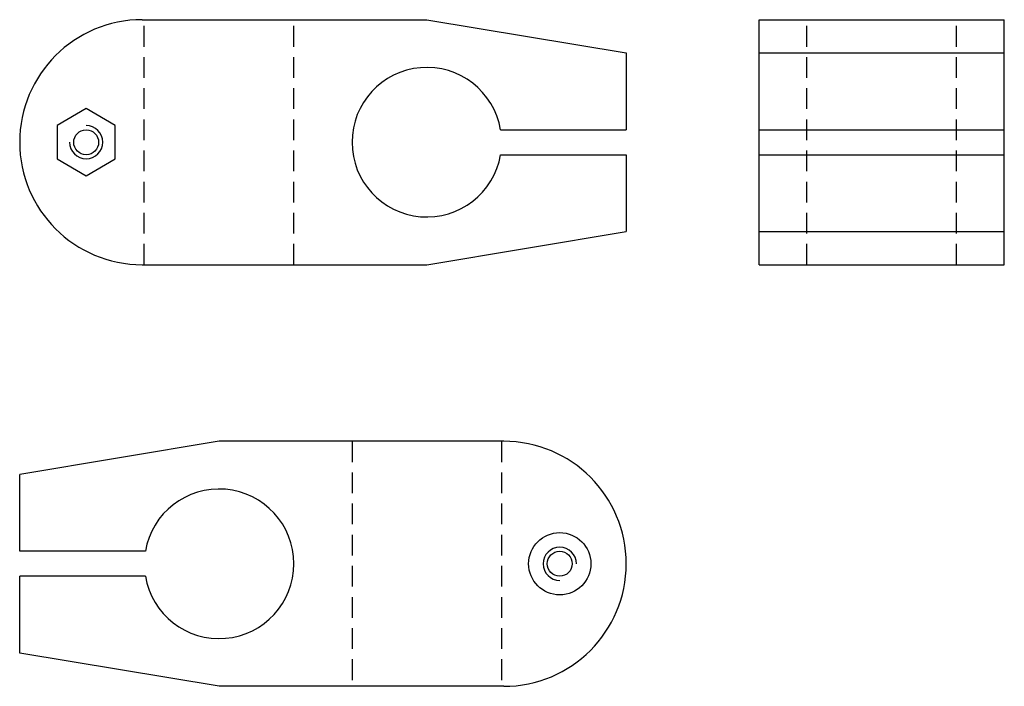
# Model space of a CAD drawing. Extents: x -49 to 70, y -66 to 15.
import ezdxf

# ---------------------------------------------------------------- set-up
doc = ezdxf.new("R2010")
doc.units = 0
doc.header["$LTSCALE"] = 10
doc.header["$MEASUREMENT"] = 0
doc.linetypes.add('HIDDEN', pattern=[0.375, 0.25, -0.125])
doc.layers.get('0').update_dxf_attribs({"linetype": 'CONTINUOUS'})

# ---------------------------------------------------------------- blocks, each defined once
blk = doc.blocks.new('174H')
for p, q in [((-34.25, 14.75), (0, 14.75)), ((0, 14.75), (24, 10.75)), ((24, 10.75), (24, 1.5)), ((8.87412, 1.5), (24, 1.5)), ((8.87412, -1.5), (24, -1.5)), ((24, -1.5), (24, -10.75)), ((0, -14.75), (24, -10.75)), ((-34.25, -14.75), (0, -14.75))]:
    blk.add_line(p, q)
at = {"linetype": 'HIDDEN'}
for p, q in [((-34, -14.75), (-34, 14.75)), ((-16, -14.75), (-16, 14.75))]:
    blk.add_line(p, q, dxfattribs=at)
blk.add_lwpolyline([(-37.5, 2.020726), (-41, 4.041452), (-44.5, 2.020726), (-44.5, -2.020726), (-41, -4.041452), (-37.5, -2.020726)], close=True)
blk.add_circle((-41, 0), 1.5)
for centre, radius, start, end in [((-34.25, 0), 14.75, 90, 270), ((0, 0), 9, 9.594068, 350.405932), ((-41, 0), 2, 180, 90)]:
    blk.add_arc(centre, radius, start, end)
blk = doc.blocks.new('174C')
for p, q in [((-14.75, 29.5), (14.75, 29.5)), ((-14.75, 0), (-14.75, 29.5)), ((14.75, 0), (14.75, 29.5)), ((-14.75, 25.5), (14.75, 25.5)), ((-14.75, 16.25), (14.75, 16.25)), ((-14.75, 13.25), (14.75, 13.25)), ((-14.75, 4), (14.75, 4)), ((-14.75, 0), (14.75, 0))]:
    blk.add_line(p, q)
at = {"linetype": 'HIDDEN'}
for p, q in [((-9, 0), (-9, 29.5)), ((9, 0), (9, 29.5))]:
    blk.add_line(p, q, dxfattribs=at)
blk = doc.blocks.new('174I')
for p, q in [((0, 14.75), (-24, 10.75)), ((34.25, 14.75), (0, 14.75)), ((-24, 1.5), (-24, 10.75)), ((-8.87412, 1.5), (-24, 1.5)), ((-24, -10.75), (-24, -1.5)), ((-8.87412, -1.5), (-24, -1.5)), ((0, -14.75), (-24, -10.75)), ((34.25, -14.75), (0, -14.75))]:
    blk.add_line(p, q)
at = {"linetype": 'HIDDEN'}
for p, q in [((16, 14.75), (16, -14.75)), ((34, 14.75), (34, -14.75))]:
    blk.add_line(p, q, dxfattribs=at)
for radius in [3.75, 1.5]:
    blk.add_circle((41, 0), radius)
for centre, radius, start, end in [((34.25, 0), 14.75, 270, 90), ((0, 0), 9, 189.594068, 170.405932), ((41, 0), 2, 0, 270)]:
    blk.add_arc(centre, radius, start, end)

msp = doc.modelspace()

# ---------------------------------------------------------------- block references
for name, p in [('174H', (0, 0)), ('174C', (54.75, -14.75)), ('174I', (-25, -50.75))]:
    msp.add_blockref(name, p)

doc.saveas('drawing.dxf')
